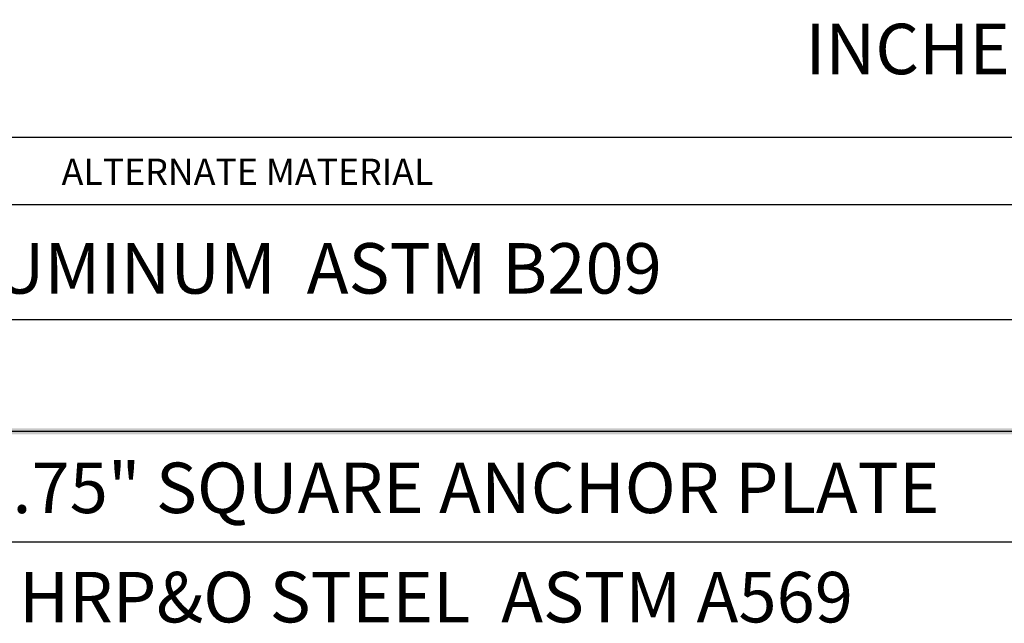
# Model space of a CAD drawing. Extents: x -1.7 to 10.2, y -3.8 to 11.6.
# Drawn here: x 4 to 7.1, y -2 to -0.2 of the extents above; entities that cross this region are included whole.
import ezdxf

# ---------------------------------------------------------------- set-up
doc = ezdxf.new("R2010")
doc.units = 0
doc.header["$MEASUREMENT"] = 0
doc.layers.get('0').update_dxf_attribs({"linetype": 'CONTINUOUS'})
doc.layers.add('DIM', color=1, linetype='CONTINUOUS')
doc.styles.add('BAVWM$0$STANDARD', font='txt')

# ---------------------------------------------------------------- blocks, each defined once
blk = doc.blocks.new('BAVWM')
for p, q in [((4.2136, 2.7852), (9.3938, 2.7852)), ((4.2136, 2.6394), (9.3938, 2.6394)), ((4.2136, 2.3894), (9.3938, 2.3894)), ((3.9371, 2.1461), (9.383, 2.1461)), ((3.9371, 1.9061), (9.383, 1.9061))]:
    blk.add_line(p, q)
blk.add_trace([(3.9303, 2.1529), (3.9438, 2.1394), (9.383, 2.1529), (9.383, 2.1394)])
at = {"style": 'BAVWM$0$STANDARD'}
blk.add_text('ALTERNATE MATERIAL', height=0.056955, dxfattribs=at).set_placement((5.4566, 2.6819))

msp = doc.modelspace()

# ---------------------------------------------------------------- block references
at = {"color": 7, "xscale": 1.429999999999999, "yscale": 1.429999999999999, "zscale": 1.429999999999999}
msp.add_blockref('BAVWM', (-3.6364, -4.5221), dxfattribs=at)

# ---------------------------------------------------------------- texts
at = {"layer": 'DIM', "color": 7}
for s, p in [('INCHES [MILLIMETERS]', (6.4793, -0.3431)), ('.190 (3003) ALUMINUM  ASTM B209', (2.5812, -1.0251)), ('3.75" SQUARE ANCHOR PLATE', (3.8946, -1.7073)), ('7 GA. HRP&O STEEL  ASTM A569', (3.4823, -2.0471))]:
    msp.add_text(s, height=0.156872, dxfattribs=at).set_placement(p)

doc.saveas('drawing.dxf')
